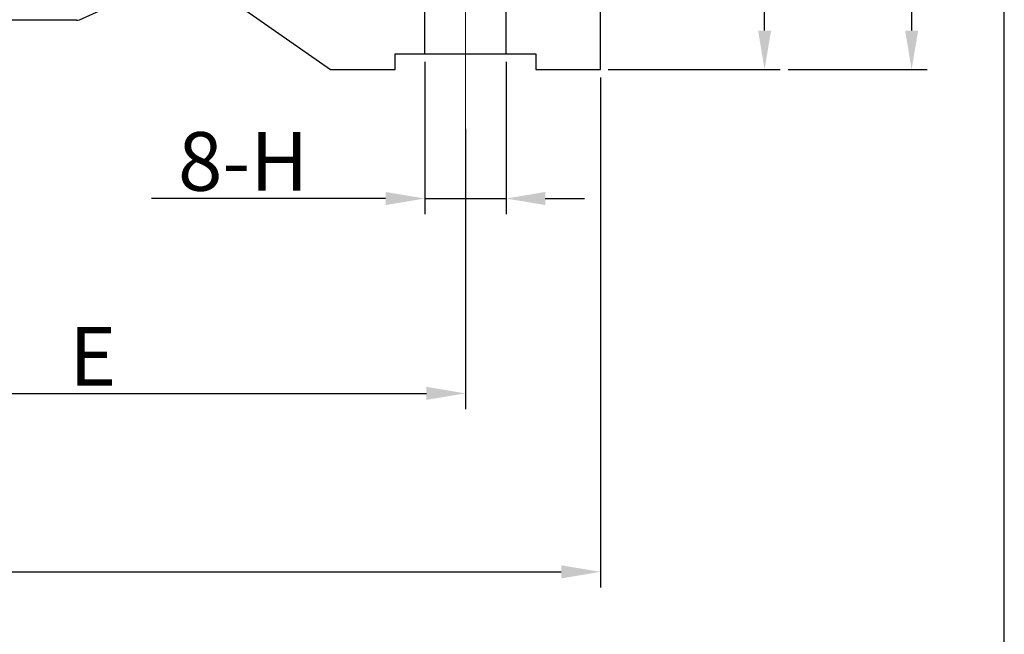
# Model space of a CAD drawing. Units: millimetres. Extents: x 2984 to 3830, y -1213 to -614.
# Drawn here: x 3705 to 3830, y -1006 to -927 of the extents above; entities that cross this region are included whole.
import ezdxf

# ---------------------------------------------------------------- set-up
doc = ezdxf.new("R2010")
doc.units = ezdxf.units.MM
doc.linetypes.add('CENTER', pattern=[50.8, 31.75, -6.35, 6.35, -6.35])
doc.layers.add('CENTER', color=1, linetype='CENTER')
doc.layers.add('cushi', color=7, linetype='Continuous', lineweight=30)
doc.layers.add('圖層1', color=5, linetype='Continuous', lineweight=30)
doc.styles.get("Standard").update_dxf_attribs({"font": 'geniso.shx', "bigfont": 'gbcbig.shx'})
doc.dimstyles.new('複本 STANDARD', dxfattribs={"dimscale": 0, "dimtxt": 7.5, "dimasz": 5, "dimexe": 2, "dimexo": 1, "dimgap": 1, "dimtad": 1, "dimzin": 9, "dimdsep": 46, "dimtxsty": 'Standard', "dimcen": 0.09, "dimclrd": 4, "dimclre": 4, "dimclrt": 4, "dimaunit": 1, "dimadec": 0, "dimazin": 2, "dimtfac": 1, "dimtmove": 0, "dimatfit": 0, "dimfxl": 1, "dimtolj": 1, "dimtzin": 1, "dimarcsym": 0})

# ---------------------------------------------------------------- blocks, each defined once
blk = doc.blocks.new('*D782')
at = {"layer": 'cushi', "color": 4, "lineweight": -2}
for p, q in [((3666.31, -925.26), (3666.31, -977.22)), ((3761.56, -941.39), (3761.56, -977.22)), ((3671.31, -975.22), (3756.56, -975.22))]:
    blk.add_line(p, q, dxfattribs=at)
at = {"layer": 'cushi', "color": 4}
for points in [[(3671.31, -974.38), (3671.31, -976.05), (3666.31, -975.22)], [(3756.56, -976.05), (3756.56, -974.38), (3761.56, -975.22)]]:
    blk.add_solid(points, dxfattribs=at)
at = {"layer": 'Defpoints', "color": 0}
for p in [(3666.31, -924.26), (3761.56, -940.39), (3761.56, -975.22)]:
    blk.add_point(p, dxfattribs=at)
at = {"layer": 'cushi', "color": 4, "insert": (3713.94, -970.47), "char_height": 7.5, "attachment_point": 5}
blk.add_mtext('\\A1;\\A1;E', dxfattribs=at)
blk = doc.blocks.new('*D783')
at = {"layer": 'cushi', "color": 4, "lineweight": -2}
for p, q in [((3553.81, -934.81), (3553.81, -1000.04)), ((3778.81, -934.81), (3778.81, -1000.04)), ((3558.81, -998.04), (3773.81, -998.04))]:
    blk.add_line(p, q, dxfattribs=at)
at = {"layer": 'cushi', "color": 4}
for points in [[(3558.81, -997.21), (3558.81, -998.88), (3553.81, -998.04)], [(3773.81, -998.88), (3773.81, -997.21), (3778.81, -998.04)]]:
    blk.add_solid(points, dxfattribs=at)
at = {"layer": 'Defpoints', "color": 0}
for p in [(3553.81, -933.81), (3778.81, -933.81), (3778.81, -998.04)]:
    blk.add_point(p, dxfattribs=at)
at = {"layer": 'cushi', "color": 4, "insert": (3666.31, -993.29), "char_height": 7.5, "attachment_point": 5}
blk.add_mtext('\\A1;\\A1;A', dxfattribs=at)
blk = doc.blocks.new('*D785')
at = {"layer": 'cushi', "color": 4, "lineweight": -2}
for p, q in [((3716.89, -819.51), (3801.79, -819.51)), ((3799.79, -928.81), (3799.79, -824.51)), ((3779.81, -933.81), (3801.79, -933.81))]:
    blk.add_line(p, q, dxfattribs=at)
at = {"layer": 'cushi', "color": 4}
for points in [[(3800.62, -824.51), (3798.96, -824.51), (3799.79, -819.51)], [(3798.96, -928.81), (3800.62, -928.81), (3799.79, -933.81)]]:
    blk.add_solid(points, dxfattribs=at)
at = {"layer": 'Defpoints', "color": 0}
for p in [(3715.89, -819.51), (3799.79, -819.51), (3778.81, -933.81)]:
    blk.add_point(p, dxfattribs=at)
at = {"layer": 'cushi', "color": 4, "insert": (3795.04, -876.66), "char_height": 7.5, "attachment_point": 5, "rotation": 90}
blk.add_mtext('\\A1;\\A1;D', dxfattribs=at)
blk = doc.blocks.new('*D791')
at = {"layer": 'cushi', "color": 4, "lineweight": -2}
for p, q in [((3797.61, -705.28), (3820.58, -705.28)), ((3818.58, -710.28), (3818.58, -928.81)), ((3802.79, -933.81), (3820.58, -933.81))]:
    blk.add_line(p, q, dxfattribs=at)
at = {"layer": 'cushi', "color": 4}
for points in [[(3819.42, -710.28), (3817.75, -710.28), (3818.58, -705.28)], [(3817.75, -928.81), (3819.42, -928.81), (3818.58, -933.81)]]:
    blk.add_solid(points, dxfattribs=at)
at = {"layer": 'Defpoints', "color": 0}
for p in [(3796.61, -705.28), (3801.79, -933.81), (3818.58, -933.81)]:
    blk.add_point(p, dxfattribs=at)
at = {"layer": 'cushi', "color": 4, "insert": (3813.83, -819.54), "char_height": 7.5, "attachment_point": 5, "rotation": 90}
blk.add_mtext('\\A1;\\A1;O', dxfattribs=at)
blk = doc.blocks.new('*D792')
at = {"layer": 'cushi', "color": 4, "lineweight": -2}
for p, q in [((3756.36, -932.81), (3756.36, -952.3)), ((3766.76, -932.81), (3766.76, -952.3)), ((3751.36, -950.3), (3721.45, -950.3)), ((3756.36, -950.3), (3766.76, -950.3)), ((3771.76, -950.3), (3776.76, -950.3))]:
    blk.add_line(p, q, dxfattribs=at)
at = {"layer": 'cushi', "color": 4}
for points in [[(3751.36, -951.13), (3751.36, -949.46), (3756.36, -950.3)], [(3771.76, -949.46), (3771.76, -951.13), (3766.76, -950.3)]]:
    blk.add_solid(points, dxfattribs=at)
at = {"layer": 'Defpoints', "color": 0}
for p in [(3756.36, -931.81), (3766.76, -931.81), (3766.76, -950.3)]:
    blk.add_point(p, dxfattribs=at)
at = {"layer": 'cushi', "color": 4, "insert": (3733.16, -945.55), "char_height": 7.5, "attachment_point": 5}
blk.add_mtext('\\A1;\\A1;8-H', dxfattribs=at)

msp = doc.modelspace()

# ---------------------------------------------------------------- linework, layer by layer
at = {"layer": 'CENTER', "color": 1, "lineweight": 20}
msp.add_line((3761.561, -942.873), (3761.561, -913.123), dxfattribs=at)
at = {"layer": 'cushi'}
for p, q in [((3713.268, -912.069), (3744.311, -933.805)), ((3756.361, -931.805), (3756.361, -919.805)), ((3766.761, -931.805), (3766.761, -919.805)), ((3778.811, -933.805), (3778.811, -919.805)), ((3711.837, -927.505), (3697.556, -927.505)), ((3752.561, -933.805), (3752.561, -931.805)), ((3752.561, -931.805), (3770.561, -931.805)), ((3770.561, -931.805), (3770.561, -933.805)), ((3744.311, -933.805), (3752.561, -933.805)), ((3770.561, -933.805), (3778.811, -933.805))]:
    msp.add_line(p, q, dxfattribs=at)
for centre, radius, start, end in [((3666.311, -819.505), 117.282, 293.04861, 300.36443), ((3711.837, -926.505), 1, 270, 293.04861)]:
    msp.add_arc(centre, radius, start, end, dxfattribs=at)
at = {"layer": '圖層1', "lineweight": 30}
msp.add_line((3830.426, -1212.595), (3830.426, -613.842), dxfattribs=at)

# ---------------------------------------------------------------- dimensions: what is measured, and where the dimension line sits
at = {"layer": 'cushi'}
dim = msp.add_linear_dim(base=(3818.584, -933.805), p1=(3796.615, -705.279), p2=(3801.789, -933.805), angle=90, text='\\A1;O', dimstyle='複本 STANDARD', override={"dimscale": 1, "dimtxsty": 'Standard'}, dxfattribs=at)
dim.commit()
dim.dimension.update_dxf_attribs({"geometry": '*D791', "text_midpoint": (3818.584, -819.542), "dimtype": 160})
dim = msp.add_linear_dim(base=(3799.789, -819.505), p1=(3778.811, -933.805), p2=(3715.892, -819.505), angle=90, text='\\A1;D', dimstyle='複本 STANDARD', override={"dimscale": 1, "dimtxsty": 'Standard'}, dxfattribs=at)
dim.commit()
dim.dimension.update_dxf_attribs({"geometry": '*D785', "text_midpoint": (3795.039, -876.655)})
for base, p1, p2, text, picture, middle in [((3761.561, -975.217), (3666.311, -924.255), (3761.561, -940.389), '\\A1;E', '*D782', (3713.936, -970.467)), ((3778.811, -998.044), (3553.811, -933.805), (3778.811, -933.805), '\\A1;A', '*D783', (3666.311, -993.294))]:
    dim = msp.add_linear_dim(base=base, p1=p1, p2=p2, text=text, dimstyle='複本 STANDARD', override={"dimscale": 1, "dimtxsty": 'Standard'}, dxfattribs=at)
    dim.commit()
    dim.dimension.update_dxf_attribs({"geometry": picture, "text_midpoint": middle})
dim = msp.add_linear_dim(base=(3766.761, -950.297), p1=(3756.361, -931.805), p2=(3766.761, -931.805), text='\\A1;8-H', dimstyle='複本 STANDARD', override={"dimscale": 1, "dimtxsty": 'Standard'}, dxfattribs=at)
dim.commit()
dim.dimension.update_dxf_attribs({"geometry": '*D792', "text_midpoint": (3733.16, -950.297), "dimtype": 160})

doc.saveas('drawing.dxf')
